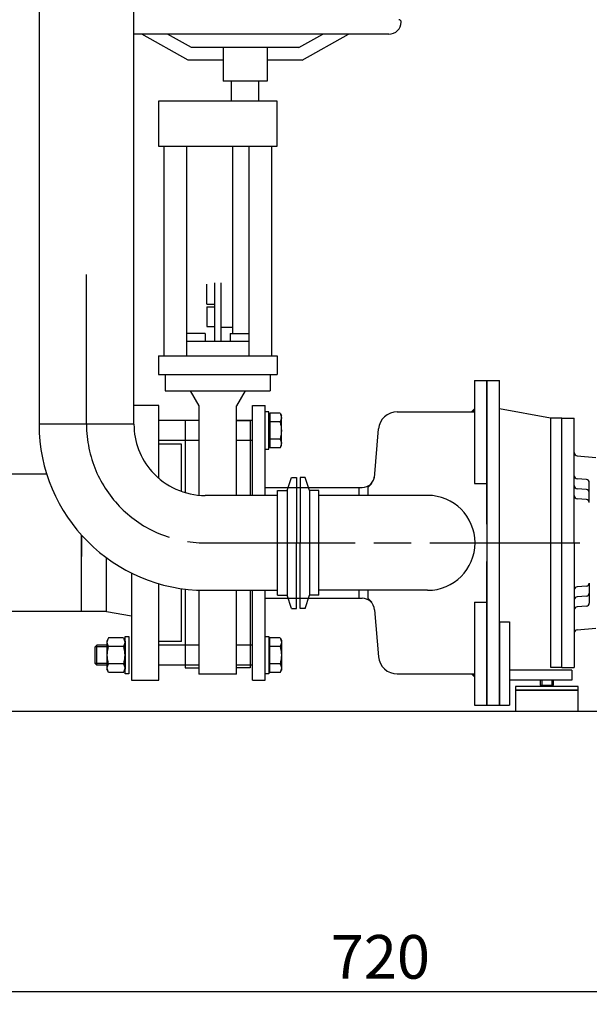
# Model space of a CAD drawing. Units: millimetres. Extents: x -50174 to -47020, y 113811 to 118361.
# Drawn here: x -47940 to -47484, y 115783 to 116572 of the extents above; entities that cross this region are included whole.
import ezdxf

# ---------------------------------------------------------------- set-up
doc = ezdxf.new("R2010")
doc.units = ezdxf.units.MM
doc.linetypes.add('AM_ISO08W050', pattern=[18, 12, -1.5, 3, -1.5])
for name, color, linetype, lineweight in [('AM_5', 3, 'Continuous', 25), ('AM_7', 4, 'AM_ISO08W050', 25), ('KÖRPERLINIEN', 1, 'Continuous', 25)]:
    doc.layers.add(name, color=color, linetype=linetype, lineweight=lineweight)
doc.styles.get("Standard").update_dxf_attribs({"font": 'ISOCP.SHX'})
doc.dimstyles.new('AM_ISO$0', dxfattribs={"dimtxt": 3.5, "dimasz": 2.5, "dimexe": 1, "dimexo": 1, "dimgap": 1.5, "dimtad": 1, "dimdsep": 46, "dimtxsty": 'STANDARD', "dimcen": 0, "dimclrd": 3, "dimclre": 3, "dimclrt": 2, "dimadec": 0, "dimazin": 2, "dimtp": 0.1, "dimtm": 0.1, "dimtfac": 0.71, "dimtmove": 0, "dimatfit": 3, "dimfxl": 1, "dimlwd": -1, "dimlwe": -1, "dimarcsym": 0})
doc.dimstyles.new('GEN-ISO$0', dxfattribs={"dimscale": 10, "dimtxt": 3.5, "dimasz": 2.5, "dimexe": 1, "dimexo": 1, "dimgap": 0.6, "dimtad": 1, "dimdsep": 46, "dimtxsty": 'STANDARD', "dimcen": 0, "dimclrd": 3, "dimclre": 3, "dimclrt": 2, "dimadec": 0, "dimazin": 0, "dimtp": 0.1, "dimtm": 0.1, "dimtfac": 0.71, "dimtmove": 0, "dimatfit": 3, "dimfxl": 1, "dimtzin": 0, "dimarcsym": 0})

# ---------------------------------------------------------------- blocks, each defined once
blk = doc.blocks.new('*D12')
at = {"layer": 'AM_5', "color": 3}
for p, q in [((-47785.46, 117517.87), (-47215.44, 117517.87)), ((-47225.44, 116042.87), (-47225.44, 117492.87)), ((-47952.96, 116017.87), (-47215.44, 116017.87))]:
    blk.add_line(p, q, dxfattribs=at)
for points in [[(-47229.61, 117492.87), (-47221.27, 117492.87), (-47225.44, 117517.87)], [(-47229.61, 116042.87), (-47221.27, 116042.87), (-47225.44, 116017.87)]]:
    blk.add_solid(points, dxfattribs=at)
at = {"layer": 'DEFPOINTS', "color": 0}
for p in [(-47795.46, 117517.87), (-47225.44, 117517.87), (-47962.96, 116017.87)]:
    blk.add_point(p, dxfattribs=at)
at = {"layer": 'AM_5', "color": 2, "insert": (-47257.94, 117152.87), "char_height": 35, "attachment_point": 5, "rotation": 90}
blk.add_mtext('1500', dxfattribs=at)
blk = doc.blocks.new('*D14')
at = {"layer": 'AM_5', "color": 3, "lineweight": -2}
for p, q in [((-47291.95, 116072.87), (-47291.95, 115783.05)), ((-48010.46, 116022.87), (-48010.46, 115783.05)), ((-47316.95, 115793.05), (-47985.46, 115793.05))]:
    blk.add_line(p, q, dxfattribs=at)
at = {"layer": 'AM_5', "color": 3}
for points in [[(-47985.46, 115797.22), (-47985.46, 115788.88), (-48010.46, 115793.05)], [(-47316.95, 115797.22), (-47316.95, 115788.88), (-47291.95, 115793.05)]]:
    blk.add_solid(points, dxfattribs=at)
at = {"layer": 'DEFPOINTS', "color": 0}
for p in [(-47291.95, 116082.87), (-48010.46, 116032.87), (-48010.46, 115793.05)]:
    blk.add_point(p, dxfattribs=at)
at = {"layer": 'AM_5', "color": 2, "insert": (-47651.21, 115816.55), "char_height": 35, "attachment_point": 5}
blk.add_mtext('720', dxfattribs=at)
blk = doc.blocks.new('*D4')
at = {"layer": 'AM_5', "color": 3}
for p, q in [((-47687.23, 118117.87), (-47124.74, 118117.87)), ((-47134.74, 116042.87), (-47134.74, 118092.87)), ((-47952.96, 116017.87), (-47124.74, 116017.87))]:
    blk.add_line(p, q, dxfattribs=at)
for points in [[(-47138.9, 118092.87), (-47130.57, 118092.87), (-47134.74, 118117.87)], [(-47138.9, 116042.87), (-47130.57, 116042.87), (-47134.74, 116017.87)]]:
    blk.add_solid(points, dxfattribs=at)
at = {"layer": 'DEFPOINTS', "color": 0}
for p in [(-47697.23, 118117.87), (-47134.74, 118117.87), (-47962.96, 116017.87)]:
    blk.add_point(p, dxfattribs=at)
at = {"layer": 'AM_5', "color": 2, "insert": (-47167.24, 117211.25), "char_height": 35, "attachment_point": 5, "rotation": 90}
blk.add_mtext('2100', dxfattribs=at)
blk = doc.blocks.new('*D5')
at = {"layer": 'AM_5', "color": 3}
for p, q in [((-47959.03, 118317.87), (-47020.03, 118317.87)), ((-47030.03, 118292.87), (-47030.03, 116042.87)), ((-47952.96, 116017.87), (-47020.03, 116017.87))]:
    blk.add_line(p, q, dxfattribs=at)
for points in [[(-47034.2, 118292.87), (-47025.87, 118292.87), (-47030.03, 118317.87)], [(-47034.2, 116042.87), (-47025.87, 116042.87), (-47030.03, 116017.87)]]:
    blk.add_solid(points, dxfattribs=at)
at = {"layer": 'DEFPOINTS', "color": 0}
for p in [(-47969.03, 118317.87), (-47962.96, 116017.87), (-47030.03, 116017.87)]:
    blk.add_point(p, dxfattribs=at)
at = {"layer": 'AM_5', "color": 2, "insert": (-47062.54, 117148.48), "char_height": 35, "attachment_point": 5, "rotation": 90}
blk.add_mtext('2300', dxfattribs=at)

msp = doc.modelspace()

# ---------------------------------------------------------------- linework, layer by layer
at = {"layer": 'AM_7', "ltscale": 10}
for p, q in [((-47886.46, 116247.87), (-47886.46, 116371.136)), ((-47791.5, 116152.87), (-47267.953, 116152.87))]:
    msp.add_line(p, q, dxfattribs=at)
msp.add_arc((-47791.46, 116247.87), 95, 180, 270, dxfattribs=at)
at = {"layer": 'KÖRPERLINIEN'}
for p, q in [((-47848.46, 116247.87), (-47848.46, 116696.985)), ((-47924.46, 116689.584), (-47924.46, 116247.87)), ((-47644.455, 116560.543), (-47848.46, 116560.543)), ((-47804.998, 116539.743), (-47842.101, 116560.543)), ((-47802.387, 116549.743), (-47821.651, 116560.543)), ((-47716.524, 116549.743), (-47697.259, 116560.543)), ((-47713.912, 116539.743), (-47676.809, 116560.543)), ((-47716.524, 116549.743), (-47802.387, 116549.743)), ((-47776.955, 116549.743), (-47776.955, 116522.743)), ((-47741.955, 116549.743), (-47741.955, 116522.743)), ((-47776.955, 116539.743), (-47804.998, 116539.743)), ((-47713.912, 116539.743), (-47741.955, 116539.743)), ((-47741.955, 116522.743), (-47776.955, 116522.743)), ((-47770.454, 116506.744), (-47770.454, 116522.743)), ((-47748.454, 116506.744), (-47748.454, 116522.743)), ((-47770.376, 116511.744), (-47770.454, 116511.744)), ((-47828.955, 116506.744), (-47828.955, 116470.743)), ((-47733.955, 116506.744), (-47828.955, 116506.744)), ((-47733.955, 116470.743), (-47733.955, 116506.744)), ((-47828.955, 116470.743), (-47733.955, 116470.743)), ((-47824.455, 116470.743), (-47824.455, 116302.743)), ((-47806.455, 116470.743), (-47806.455, 116302.743)), ((-47769.455, 116470.743), (-47769.455, 116320.543)), ((-47756.455, 116470.743), (-47756.455, 116302.743)), ((-47738.454, 116470.743), (-47738.454, 116302.743)), ((-47790.256, 116344.144), (-47790.256, 116360.143)), ((-47783.955, 116361.144), (-47783.955, 116314.244)), ((-47778.955, 116361.144), (-47778.955, 116314.244)), ((-47790.254, 116344.145), (-47783.955, 116344.145)), ((-47790.256, 116342.145), (-47790.256, 116326.144)), ((-47790.256, 116342.145), (-47783.954, 116342.145)), ((-47791.455, 116320.543), (-47806.455, 116320.543)), ((-47791.455, 116320.543), (-47791.455, 116314.244)), ((-47790.256, 116326.144), (-47783.954, 116326.144)), ((-47778.955, 116325.643), (-47769.455, 116325.643)), ((-47771.455, 116320.543), (-47756.455, 116320.543)), ((-47771.455, 116320.543), (-47771.455, 116314.244)), ((-47756.456, 116314.243), (-47806.454, 116314.243)), ((-47828.955, 116302.743), (-47733.955, 116302.743)), ((-47828.955, 116302.743), (-47828.955, 116287.743)), ((-47733.955, 116302.743), (-47733.955, 116287.743)), ((-47828.955, 116287.743), (-47733.955, 116287.743)), ((-47823.464, 116287.743), (-47823.464, 116274.745)), ((-47739.445, 116287.743), (-47739.445, 116274.745)), ((-47575.954, 116282.87), (-47575.954, 116200.37)), ((-47575.954, 116282.87), (-47565.954, 116282.87)), ((-47575.954, 116282.87), (-47575.954, 116200.37)), ((-47575.954, 116282.87), (-47565.954, 116282.87)), ((-47565.954, 116167.87), (-47565.954, 116282.87)), ((-47565.954, 116282.87), (-47565.954, 116022.87)), ((-47565.954, 116282.87), (-47555.954, 116282.87)), ((-47565.954, 116167.87), (-47565.954, 116282.87)), ((-47565.954, 116282.87), (-47565.954, 116022.87)), ((-47565.954, 116282.87), (-47555.954, 116282.87)), ((-47555.954, 116152.87), (-47555.954, 116282.87)), ((-47555.954, 116152.87), (-47555.954, 116282.87)), ((-47823.464, 116274.745), (-47739.445, 116274.745)), ((-47803.384, 116274.743), (-47796.456, 116262.744)), ((-47759.528, 116274.74), (-47766.457, 116262.739)), ((-47828.458, 116262.868), (-47848.46, 116262.868)), ((-47828.458, 116204.508), (-47828.458, 116262.868)), ((-47796.455, 116262.743), (-47796.455, 116191.089)), ((-47766.455, 116190.87), (-47766.455, 116262.743)), ((-47753.454, 116262.87), (-47743.454, 116262.87)), ((-47753.454, 116190.87), (-47753.454, 116262.87)), ((-47743.454, 116190.87), (-47743.454, 116262.87)), ((-47740.454, 116257.87), (-47743.454, 116257.87)), ((-47740.454, 116227.87), (-47740.454, 116257.87)), ((-47637.666, 116257.87), (-47575.954, 116257.87)), ((-47637.666, 116257.87), (-47575.954, 116257.87)), ((-47575.954, 116257.87), (-47575.954, 116200.37)), ((-47575.954, 116257.87), (-47575.954, 116200.37)), ((-47514.954, 116252.87), (-47555.954, 116260.32)), ((-47514.954, 116252.87), (-47555.954, 116260.32)), ((-47796.455, 116250.87), (-47828.458, 116250.87)), ((-47796.455, 116250.892), (-47807.456, 116250.892)), ((-47807.456, 116250.892), (-47807.456, 116193.16)), ((-47766.455, 116250.892), (-47755.454, 116250.892)), ((-47753.454, 116250.87), (-47766.455, 116250.87)), ((-47755.454, 116250.892), (-47755.454, 116190.87)), ((-47740.454, 116250.87), (-47740.454, 116254.12)), ((-47739.654, 116254.12), (-47740.454, 116254.12)), ((-47740.454, 116234.87), (-47740.454, 116250.87)), ((-47731.528, 116256.73), (-47739.654, 116256.73)), ((-47739.654, 116256.73), (-47739.654, 116254.12)), ((-47739.654, 116254.12), (-47739.654, 116231.62)), ((-47731.528, 116249.802), (-47739.654, 116249.802)), ((-47731.528, 116256.73), (-47730.454, 116254.87)), ((-47730.454, 116230.87), (-47730.454, 116254.87)), ((-47505.954, 116252.87), (-47514.954, 116252.87)), ((-47505.954, 116252.87), (-47514.954, 116252.87)), ((-47505.954, 116252.87), (-47514.954, 116252.87)), ((-47505.954, 116252.87), (-47514.954, 116252.87)), ((-47514.734, 116062.87), (-47514.734, 116252.87)), ((-47514.734, 116052.87), (-47514.734, 116252.87)), ((-47505.954, 116052.87), (-47505.954, 116252.87)), ((-47505.954, 116252.87), (-47495.954, 116252.87)), ((-47505.954, 116052.87), (-47505.954, 116252.87)), ((-47505.954, 116252.87), (-47495.954, 116252.87)), ((-47495.954, 116152.87), (-47495.954, 116252.87)), ((-47495.954, 116152.87), (-47495.954, 116252.87)), ((-47848.46, 116247.87), (-47924.46, 116247.87)), ((-47656.03, 116205.074), (-47652.609, 116244.177)), ((-47656.03, 116205.074), (-47652.609, 116244.177)), ((-47796.455, 116234.87), (-47828.458, 116234.87)), ((-47753.454, 116234.87), (-47766.455, 116234.87)), ((-47740.454, 116231.62), (-47740.454, 116234.87)), ((-47731.528, 116235.938), (-47739.654, 116235.938)), ((-47810.458, 116231.868), (-47828.457, 116231.868)), ((-47810.458, 116194.128), (-47810.458, 116231.868)), ((-47743.454, 116227.87), (-47740.454, 116227.87)), ((-47739.654, 116231.62), (-47740.454, 116231.62)), ((-47739.654, 116231.62), (-47739.654, 116229.01)), ((-47731.528, 116229.01), (-47739.654, 116229.01)), ((-47731.528, 116229.01), (-47730.454, 116230.87)), ((-47493.672, 116222.67), (-47478.672, 116221.358)), ((-47493.672, 116222.67), (-47478.672, 116221.358)), ((-47918.302, 116207.868), (-48010.458, 116207.868)), ((-47725.862, 116194.868), (-47722.451, 116205.368)), ((-47722.452, 116205.366), (-47718.453, 116205.366)), ((-47718.453, 116205.371), (-47718.453, 116152.871)), ((-47715.454, 116205.371), (-47715.454, 116152.871)), ((-47715.454, 116205.371), (-47715.454, 116152.871)), ((-47711.455, 116205.366), (-47715.454, 116205.366)), ((-47708.045, 116194.868), (-47711.456, 116205.368)), ((-47486.236, 116203.569), (-47493.671, 116204.22)), ((-47486.236, 116203.569), (-47493.671, 116204.22)), ((-47743.454, 116197.32), (-47668.454, 116197.32)), ((-47743.454, 116197.32), (-47668.454, 116197.32)), ((-47733.453, 116152.87), (-47733.453, 116194.868)), ((-47733.453, 116194.868), (-47725.864, 116194.868)), ((-47725.862, 116194.868), (-47725.865, 116110.871)), ((-47718.453, 116197.32), (-47715.454, 116197.32)), ((-47700.454, 116194.868), (-47708.043, 116194.868)), ((-47708.043, 116194.868), (-47708.043, 116110.868)), ((-47700.454, 116152.87), (-47700.454, 116194.868)), ((-47668.454, 116197.32), (-47668.454, 116190.92)), ((-47668.454, 116197.32), (-47665.775, 116197.32)), ((-47668.454, 116197.32), (-47668.454, 116190.92)), ((-47668.454, 116197.32), (-47665.775, 116197.32)), ((-47660.954, 116197.37), (-47657.954, 116200.37)), ((-47660.954, 116197.37), (-47657.954, 116200.37)), ((-47660.954, 116190.92), (-47660.954, 116197.37)), ((-47660.954, 116190.92), (-47660.954, 116197.37)), ((-47575.954, 116200.37), (-47565.954, 116200.37)), ((-47575.954, 116200.37), (-47565.954, 116200.37)), ((-47565.954, 116197.37), (-47565.954, 116110.87)), ((-47565.954, 116197.37), (-47565.954, 116110.87)), ((-47486.236, 116195.569), (-47493.671, 116196.22)), ((-47486.236, 116195.569), (-47493.671, 116196.22)), ((-47483.954, 116185.079), (-47483.954, 116201.079)), ((-47483.954, 116185.079), (-47483.954, 116201.079)), ((-47733.453, 116190.87), (-47791.46, 116190.87)), ((-47613.454, 116190.92), (-47700.454, 116190.92)), ((-47486.236, 116187.569), (-47493.671, 116188.22)), ((-47486.236, 116187.569), (-47493.671, 116188.22)), ((-47890.458, 116097.868), (-47890.458, 116159.052)), ((-47890.458, 116159.052), (-47890.458, 116142.021)), ((-47733.453, 116110.868), (-47733.453, 116152.87)), ((-47718.453, 116100.368), (-47718.453, 116152.868)), ((-47715.454, 116100.368), (-47715.454, 116152.868)), ((-47700.454, 116110.868), (-47700.454, 116152.87)), ((-47555.954, 116022.87), (-47555.954, 116152.87)), ((-47555.954, 116022.87), (-47555.954, 116152.87)), ((-47495.954, 116152.87), (-47495.954, 116052.87)), ((-47495.954, 116152.87), (-47495.954, 116052.87)), ((-47870.458, 116097.868), (-47870.458, 116140.872)), ((-47565.954, 116022.87), (-47565.954, 116137.87)), ((-47565.954, 116022.87), (-47565.954, 116137.87)), ((-47850.458, 116128.671), (-47850.458, 116042.868)), ((-47828.458, 116042.868), (-47828.458, 116120.119)), ((-47810.458, 116073.868), (-47810.458, 116116.233)), ((-47807.456, 116115.835), (-47807.456, 116052.743)), ((-47796.455, 116114.964), (-47796.455, 116047.743)), ((-47791.46, 116114.87), (-47733.453, 116114.87)), ((-47766.455, 116047.743), (-47766.455, 116114.87)), ((-47755.454, 116114.87), (-47755.454, 116052.743)), ((-47753.454, 116042.87), (-47753.454, 116114.87)), ((-47743.454, 116042.87), (-47743.454, 116114.87)), ((-47486.236, 116118.17), (-47493.671, 116117.519)), ((-47486.236, 116118.17), (-47493.671, 116117.519)), ((-47483.954, 116120.661), (-47483.954, 116104.661)), ((-47483.954, 116120.661), (-47483.954, 116104.661)), ((-47743.454, 116108.42), (-47668.454, 116108.42)), ((-47743.454, 116108.42), (-47668.454, 116108.42)), ((-47733.453, 116110.868), (-47725.864, 116110.868)), ((-47722.454, 116100.371), (-47725.865, 116110.871)), ((-47718.453, 116108.42), (-47715.454, 116108.42)), ((-47711.453, 116100.371), (-47708.042, 116110.871)), ((-47700.454, 116110.868), (-47708.043, 116110.868)), ((-47613.454, 116114.82), (-47700.454, 116114.82)), ((-47668.454, 116114.82), (-47668.454, 116108.42)), ((-47668.454, 116114.82), (-47668.454, 116108.42)), ((-47668.454, 116108.42), (-47665.872, 116108.42)), ((-47668.454, 116108.42), (-47665.872, 116108.42)), ((-47660.954, 116108.37), (-47660.954, 116114.82)), ((-47660.954, 116108.37), (-47660.954, 116114.82)), ((-47657.954, 116105.37), (-47660.954, 116108.37)), ((-47657.954, 116105.37), (-47660.954, 116108.37)), ((-47486.236, 116110.17), (-47493.671, 116109.519)), ((-47486.236, 116110.17), (-47493.671, 116109.519)), ((-47722.452, 116100.368), (-47718.453, 116100.368)), ((-47711.455, 116100.368), (-47715.454, 116100.368)), ((-47655.91, 116099.291), (-47652.609, 116061.562)), ((-47655.91, 116099.291), (-47652.609, 116061.562)), ((-47575.954, 116105.37), (-47575.954, 116047.87)), ((-47575.954, 116105.37), (-47575.954, 116022.87)), ((-47575.954, 116105.37), (-47565.954, 116105.37)), ((-47575.954, 116105.37), (-47575.954, 116047.87)), ((-47575.954, 116105.37), (-47575.954, 116022.87)), ((-47575.954, 116105.37), (-47565.954, 116105.37)), ((-47486.236, 116102.17), (-47493.671, 116101.52)), ((-47486.236, 116102.17), (-47493.671, 116101.52)), ((-47870.457, 116097.868), (-48010.458, 116097.868)), ((-47870.458, 116097.868), (-47850.458, 116094.297)), ((-47555.954, 116089.552), (-47555.954, 116022.87)), ((-47555.954, 116089.552), (-47547.954, 116089.552)), ((-47555.954, 116089.552), (-47555.954, 116022.87)), ((-47555.954, 116089.552), (-47547.954, 116089.552)), ((-47547.954, 116089.552), (-47547.954, 116022.87)), ((-47547.954, 116089.552), (-47547.954, 116022.87)), ((-47493.671, 116083.069), (-47478.671, 116084.382)), ((-47493.671, 116083.069), (-47478.671, 116084.382)), ((-47868.751, 116076.726), (-47870.258, 116074.116)), ((-47856.964, 116076.726), (-47868.751, 116076.726)), ((-47856.964, 116076.726), (-47855.458, 116074.116)), ((-47855.458, 116047.866), (-47855.458, 116077.866)), ((-47855.458, 116077.866), (-47852.458, 116077.866)), ((-47852.458, 116077.866), (-47852.458, 116047.866)), ((-47743.454, 116047.866), (-47743.454, 116077.866)), ((-47743.454, 116077.866), (-47740.454, 116077.866)), ((-47740.454, 116077.866), (-47740.454, 116047.866)), ((-47739.654, 116074.116), (-47739.654, 116076.726)), ((-47731.528, 116076.726), (-47739.654, 116076.726)), ((-47731.528, 116076.726), (-47730.454, 116074.866)), ((-47878.231, 116070.866), (-47879.458, 116069.64)), ((-47870.258, 116069.64), (-47879.458, 116069.64)), ((-47879.458, 116056.093), (-47879.458, 116069.64)), ((-47870.258, 116070.866), (-47878.231, 116070.866)), ((-47878.231, 116054.866), (-47878.231, 116070.866)), ((-47870.258, 116074.116), (-47870.258, 116051.616)), ((-47856.964, 116069.796), (-47868.751, 116069.796)), ((-47855.458, 116074.116), (-47855.458, 116051.616)), ((-47796.455, 116070.866), (-47828.458, 116070.866)), ((-47810.458, 116073.868), (-47828.457, 116073.868)), ((-47753.454, 116070.866), (-47766.455, 116070.866)), ((-47739.654, 116074.116), (-47740.454, 116074.116)), ((-47740.454, 116074.116), (-47740.454, 116070.866)), ((-47740.454, 116070.866), (-47740.454, 116054.866)), ((-47739.654, 116051.616), (-47739.654, 116074.116)), ((-47731.528, 116069.798), (-47739.654, 116069.798)), ((-47730.454, 116074.866), (-47730.454, 116050.866)), ((-47870.258, 116056.093), (-47879.458, 116056.093)), ((-47879.458, 116056.093), (-47878.231, 116054.866)), ((-47870.258, 116054.866), (-47878.231, 116054.866)), ((-47856.964, 116055.936), (-47868.751, 116055.936)), ((-47796.455, 116054.866), (-47828.458, 116054.866)), ((-47807.456, 116052.743), (-47796.455, 116052.743)), ((-47753.454, 116054.866), (-47766.455, 116054.866)), ((-47755.454, 116052.743), (-47766.455, 116052.743)), ((-47740.454, 116054.866), (-47740.454, 116051.616)), ((-47731.528, 116055.935), (-47739.654, 116055.935)), ((-47505.954, 116052.87), (-47514.734, 116052.87)), ((-47505.954, 116052.87), (-47512.954, 116052.87)), ((-47505.954, 116052.87), (-47495.954, 116052.87)), ((-47505.954, 116052.87), (-47495.954, 116052.87)), ((-47868.751, 116049.006), (-47870.258, 116051.616)), ((-47856.964, 116049.006), (-47868.751, 116049.006)), ((-47856.964, 116049.006), (-47855.458, 116051.616)), ((-47852.458, 116047.866), (-47855.458, 116047.866)), ((-47766.455, 116047.743), (-47796.455, 116047.743)), ((-47740.454, 116047.866), (-47743.454, 116047.866)), ((-47739.654, 116051.616), (-47740.454, 116051.616)), ((-47739.654, 116049.006), (-47739.654, 116051.616)), ((-47731.528, 116049.006), (-47739.654, 116049.006)), ((-47731.528, 116049.006), (-47730.454, 116050.866)), ((-47637.666, 116047.87), (-47575.954, 116047.87)), ((-47637.666, 116047.87), (-47575.954, 116047.87)), ((-47547.954, 116050.87), (-47547.954, 116042.87)), ((-47497.954, 116050.87), (-47547.954, 116050.87)), ((-47547.954, 116050.87), (-47547.954, 116042.87)), ((-47497.954, 116050.87), (-47547.954, 116050.87)), ((-47497.954, 116050.87), (-47497.954, 116042.87)), ((-47497.954, 116050.87), (-47497.954, 116042.87)), ((-47850.458, 116042.868), (-47828.458, 116042.868)), ((-47753.454, 116042.87), (-47743.454, 116042.87)), ((-47497.954, 116042.87), (-47547.954, 116042.87)), ((-47497.954, 116042.87), (-47547.954, 116042.87)), ((-47492.954, 116037.87), (-47542.954, 116037.87)), ((-47542.954, 116037.87), (-47542.954, 116034.87)), ((-47492.954, 116037.87), (-47542.954, 116037.87)), ((-47542.954, 116037.87), (-47542.954, 116034.87)), ((-47522.954, 116038.79), (-47522.954, 116042.87)), ((-47522.954, 116038.79), (-47522.954, 116042.87)), ((-47522.954, 116038.79), (-47512.954, 116038.79)), ((-47522.954, 116038.79), (-47522.033, 116037.87)), ((-47522.954, 116038.79), (-47512.954, 116038.79)), ((-47522.954, 116038.79), (-47522.033, 116037.87)), ((-47522.033, 116042.87), (-47522.033, 116037.87)), ((-47522.033, 116042.87), (-47522.033, 116037.87)), ((-47513.874, 116037.87), (-47522.033, 116037.87)), ((-47513.874, 116037.87), (-47522.033, 116037.87)), ((-47513.874, 116042.87), (-47513.874, 116037.87)), ((-47513.874, 116042.87), (-47513.874, 116037.87)), ((-47513.874, 116037.87), (-47512.954, 116038.79)), ((-47513.874, 116037.87), (-47512.954, 116038.79)), ((-47512.954, 116042.87), (-47512.954, 116038.79)), ((-47512.954, 116042.87), (-47512.954, 116038.79)), ((-47492.954, 116034.87), (-47492.954, 116037.87)), ((-47492.954, 116034.87), (-47492.954, 116037.87)), ((-47542.954, 116034.87), (-47492.954, 116034.87)), ((-47492.954, 116034.87), (-47542.954, 116034.87)), ((-47542.954, 116034.87), (-47542.954, 116017.87)), ((-47542.954, 116034.87), (-47492.954, 116034.87)), ((-47492.954, 116034.87), (-47542.954, 116034.87)), ((-47542.954, 116034.87), (-47542.954, 116017.87)), ((-47492.954, 116017.87), (-47492.954, 116034.87)), ((-47492.954, 116017.87), (-47492.954, 116034.87)), ((-47575.954, 116022.87), (-47565.954, 116022.87)), ((-47575.954, 116022.87), (-47565.954, 116022.87)), ((-47565.954, 116022.87), (-47555.954, 116022.87)), ((-47565.954, 116022.87), (-47555.954, 116022.87)), ((-47555.954, 116022.87), (-47547.954, 116022.87)), ((-47555.954, 116022.87), (-47547.954, 116022.87)), ((-47542.954, 116017.87), (-47492.954, 116017.87)), ((-47542.954, 116017.87), (-47492.954, 116017.87))]:
    msp.add_line(p, q, dxfattribs=at)
for centre, radius, start, end in [((-47644.455, 116570.543), 10, 270.000004, 358.415975), ((-47636.455, 116570.143), 2, 3.542145, 89.999996), ((-47637.666, 116242.87), 15, 90, 175), ((-47637.666, 116242.87), 15, 90, 175), ((-47791.46, 116247.87), 133, 180, 270), ((-47791.46, 116247.87), 57, 180, 221.608342), ((-47493.454, 116225.161), 2.5, 180.000031, 264.999878), ((-47493.454, 116225.161), 2.5, 180.000031, 264.999878), ((-47791.46, 116247.87), 57, 221.608342, 270), ((-47665.775, 116207.32), 10, 270, 356.241134), ((-47665.775, 116207.32), 10, 270, 356.241134), ((-47493.454, 116206.711), 2.5, 180.000031, 264.999878), ((-47493.454, 116206.711), 2.5, 180.000031, 264.999878), ((-47486.454, 116201.079), 2.5, 0, 84.999908), ((-47486.454, 116201.079), 2.5, 0, 84.999908), ((-47493.454, 116198.711), 2.5, 180.000031, 265), ((-47493.454, 116198.711), 2.5, 180.000031, 265), ((-47486.454, 116193.079), 2.5, 0, 85.000549), ((-47486.454, 116193.079), 2.5, 0, 85.000549), ((-47613.454, 116152.87), 38.05, 270, 90), ((-47493.454, 116190.711), 2.5, 180.000031, 264.999878), ((-47493.454, 116190.711), 2.5, 180.000031, 264.999878), ((-47486.454, 116185.079), 2.5, 0, 85.00061), ((-47486.454, 116185.079), 2.5, 0, 85.00061), ((-47493.454, 116115.029), 2.5, 95.000122, 179.999969), ((-47493.454, 116115.029), 2.5, 95.000122, 179.999969), ((-47486.454, 116120.661), 2.5, 274.99939, 0), ((-47486.454, 116120.661), 2.5, 274.99939, 0), ((-47665.872, 116098.42), 10, 5, 90), ((-47665.872, 116098.42), 10, 5, 90), ((-47493.454, 116107.029), 2.5, 95, 179.999969), ((-47493.454, 116107.029), 2.5, 95, 179.999969), ((-47486.454, 116112.66), 2.5, 274.999451, 0), ((-47486.454, 116112.66), 2.5, 274.999451, 0), ((-47493.454, 116099.029), 2.5, 95.000122, 179.999969), ((-47493.454, 116099.029), 2.5, 95.000122, 179.999969), ((-47486.454, 116104.661), 2.5, 275.000092, 0), ((-47486.454, 116104.661), 2.5, 275.000092, 0), ((-47493.454, 116080.579), 2.5, 95.000122, 179.999969), ((-47493.454, 116080.579), 2.5, 95.000122, 179.999969), ((-47637.666, 116062.87), 15, 185, 270), ((-47637.666, 116062.87), 15, 185, 270)]:
    msp.add_arc(centre, radius, start, end, dxfattribs=at)
at = {"layer": 'KÖRPERLINIEN', "extrusion": (0, 0, -1)}
for centre, radius, start, end in [((47736.578, 116253.266), 6.124, 154.446872, 214.446872), ((47753.363, 116242.87), 22.909, 162.387526, 197.612474), ((47736.578, 116232.474), 6.124, 145.553128, 205.553128), ((47863.697, 116073.261), 6.127, 325.561531, 25.561531), ((47862.018, 116073.261), 6.127, 154.438469, 214.438469), ((47736.578, 116073.262), 6.124, 154.446872, 214.446872), ((47846.927, 116062.866), 22.898, 342.383031, 17.616969), ((47878.788, 116062.866), 22.898, 162.383031, 197.616969), ((47753.363, 116062.866), 22.909, 162.387526, 197.612474), ((47863.697, 116052.471), 6.127, 334.438469, 34.438469), ((47862.018, 116052.471), 6.127, 145.561531, 205.561531), ((47736.578, 116052.471), 6.124, 145.553128, 205.553128)]:
    msp.add_arc(centre, radius, start, end, dxfattribs=at)
at = {"layer": 'KÖRPERLINIEN'}
for points in [[(-47575.954, 116257.87), (-47575.954, 116260.87), (-47578.954, 116257.87)], [(-47575.954, 116257.87), (-47575.954, 116260.87), (-47578.954, 116257.87)], [(-47575.954, 116047.87), (-47575.954, 116044.87), (-47578.954, 116047.87)], [(-47575.954, 116047.87), (-47575.954, 116044.87), (-47578.954, 116047.87)]]:
    msp.add_solid(points, dxfattribs=at)

# ---------------------------------------------------------------- dimensions: what is measured, and where the dimension line sits
at = {"layer": 'AM_5'}
for base, p1, p2, picture, middle in [((-47030.032, 116017.868), (-47969.031, 118317.868), (-47962.958, 116017.868), '*D5', (-47030.032, 117148.485)), ((-47134.737, 118117.868), (-47962.958, 116017.868), (-47697.233, 118117.868), '*D4', (-47134.737, 117211.248)), ((-47225.439, 117517.868), (-47962.958, 116017.868), (-47795.456, 117517.868), '*D12', (-47225.439, 117152.868))]:
    dim = msp.add_linear_dim(base=base, p1=p1, p2=p2, angle=90, dimstyle='AM_ISO$0', override={"dimscale": 10, "dimdec": 0}, dxfattribs=at)
    dim.commit()
    dim.dimension.update_dxf_attribs({"geometry": picture, "text_midpoint": middle, "dimtype": 160})
dim = msp.add_linear_dim(base=(-48010.457, 115793.051), p1=(-47291.953, 116082.87), p2=(-48010.457, 116032.868), text='720', dimstyle='GEN-ISO$0', dxfattribs=at)
dim.commit()
dim.dimension.update_dxf_attribs({"geometry": '*D14', "text_midpoint": (-47651.205, 115816.555)})

doc.saveas('drawing.dxf')
